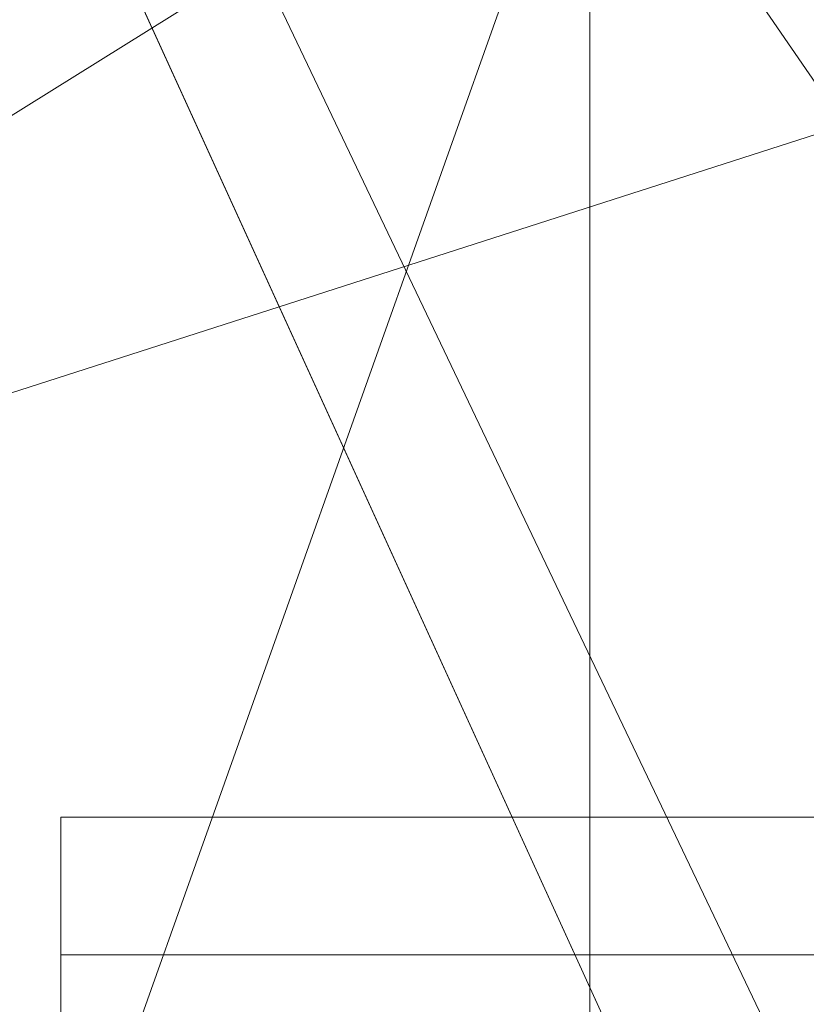
# Model space of a CAD drawing. Units: inches. Extents: x 0 to 204, y 0 to 264.
# Drawn here: x 89 to 90, y 165 to 166 of the extents above; entities that cross this region are included whole.
import ezdxf

# ---------------------------------------------------------------- set-up
doc = ezdxf.new("R2010")
doc.units = ezdxf.units.IN
doc.header["$MEASUREMENT"] = 0
doc.layers.get('0').update_dxf_attribs({"color": 10})

# ---------------------------------------------------------------- blocks, each defined once
blk = doc.blocks.new('673U-3D')
at = {"lineweight": 18}
for points, invisible_edges in [([(-7.87867, 11.94195, -24), (-6.34784, 8.73509, -3.75), (-5.9737, 7.54239, -3.75)], 12), ([(-5.9737, 7.54239, -3.75), (-7.65419, 11.22633, -24), (-7.87867, 11.94195, -24)], 12), ([(-6.34784, 8.73509, -3.75), (-7.87867, 11.94195, -24), (-7.5413, 8.36071, -3.75)], 2), ([(-7.16717, 7.16802, -3.75), (-8.3698, 11.00185, -24), (-7.65419, 11.22633, -24)], 12), ([(-7.65419, 11.22633, -24), (-5.9737, 7.54239, -3.75), (-7.16717, 7.16802, -3.75)], 12), ([(-7.16717, 7.16802, -3.75), (-7.5413, 8.36071, -3.75), (-8.3698, 11.00185, -24)], 2), ([(-3.47846, 9.9133, 6.12513), (-6.88632, 9.1889, 6.28081), (-6.67042, 8.48779, 6.43148)], 14)]:
    blk.add_3dface(points, dxfattribs=dict(at, invisible_edges=invisible_edges))
for points in [[(-7.5, 9.84128, -12), (-7.5, 9.96916, -13), (-7.5, 9.31599, -13), (-7.5, 9.17565, -12)], [(7.16899, 9.31599, -13), (-7.5, 9.31599, -13), (-7.5, 9.96916, -13), (7.16899, 9.96916, -13)], [(7.16899, 9.96916, -13), (-7.5, 9.96916, -13), (-7.5, 9.84128, -12), (7.16899, 9.84128, -12)], [(7.16899, 9.84128, -12), (-7.5, 9.84128, -12), (-7.5, 9.17565, -12), (7.16899, 9.17565, -12)]]:
    blk.add_3dface(points, dxfattribs=at)
mesh = blk.add_polyface(dxfattribs=at)
corners = [(8.59605, 10.49906, 12.37084), (7.0084, 10.95575, 12.23306), (5.48172, 11.34369, 12.11603), (3.93203, 11.63608, 12.02782), (2.36582, 11.83168, 11.96881), (0.78968, 11.92969, 11.93924), (-0.78978, 11.92968, 11.93924), (-2.3659, 11.83167, 11.96881), (-3.93209, 11.63607, 12.02782), (-5.48175, 11.34368, 12.11603), (-7.0084, 10.95575, 12.23306), (-8.59605, 10.49906, 12.37084), (-8.46287, 10.07094, 12.5), (-8.39891, 10.08933, 12.49445), (-6.77182, 10.6118, 12.33683), (-5.10972, 11.02099, 12.21338), (-3.42121, 11.31478, 12.12475), (-1.71501, 11.49167, 12.07139), (0.00005, 11.55072, 12.05357), (1.71511, 11.49166, 12.07139), (3.42131, 11.31477, 12.12475), (5.10982, 11.02097, 12.21339), (6.77191, 10.61178, 12.33684), (8.39891, 10.08933, 12.49445), (8.46287, 10.07094, 12.5)]
mesh.append_faces([[corners[k] for k in face] for face in [(1, 23, 0), (23, 1, 22), (4, 20, 3), (5, 19, 4), (20, 4, 19), (10, 14, 9), (7, 17, 6), (16, 8, 15), (9, 15, 8), (17, 7, 16)]], dxfattribs={"vtx0": -1, "vtx1": -1})
mesh.append_faces([[corners[k] for k in face] for face in [(22, 1, 2), (6, 17, 18), (16, 7, 8)]], dxfattribs={"vtx0": -1, "vtx2": -1})
mesh.append_faces([[corners[k] for k in face] for face in [(21, 22, 2), (2, 3, 21), (20, 21, 3), (18, 19, 5), (14, 15, 9), (13, 14, 10), (10, 11, 13), (5, 6, 18)]], dxfattribs={"vtx1": -1, "vtx2": -1})
mesh.append_faces([[corners[k] for k in face] for face in [(23, 24, 0), (11, 12, 13)]], dxfattribs={"vtx2": -1})
mesh = blk.add_polyface(dxfattribs=at)
corners = [(7.0084, 9.14912, 6.21317), (4.24358, 9.77894, 6.02415), (1.42097, 10.09601, 5.929), (-1.42097, 10.09601, 5.929), (-4.24358, 9.77894, 6.02415), (-7.0084, 9.14912, 6.21317), (-7.0084, 10.95575, 12.23306), (-5.48175, 11.34368, 12.11603), (-3.93209, 11.63607, 12.02782), (-2.3659, 11.83167, 11.96881), (-0.78978, 11.92968, 11.93924), (0.78968, 11.92969, 11.93924), (2.36582, 11.83168, 11.96881), (3.93203, 11.63608, 12.02782), (5.48172, 11.34369, 12.11603), (7.0084, 10.95575, 12.23306)]
mesh.append_faces([[corners[k] for k in face] for face in [(14, 1, 13), (8, 4, 7)]], dxfattribs={"vtx0": -1, "vtx1": -1})
mesh.append_faces([[corners[k] for k in face] for face in [(14, 0, 1), (11, 2, 3), (3, 10, 11), (9, 3, 4), (7, 4, 5)]], dxfattribs={"vtx0": -1, "vtx2": -1})
mesh.append_faces([[corners[k] for k in face] for face in [(6, 7, 5)]], dxfattribs={"vtx1": -1})
mesh.append_faces([[corners[k] for k in face] for face in [(1, 2, 12), (11, 12, 2), (12, 13, 1), (9, 10, 3), (8, 9, 4)]], dxfattribs={"vtx1": -1, "vtx2": -1})
mesh.append_faces([[corners[k] for k in face] for face in [(14, 15, 0)]], dxfattribs={"vtx2": -1})
mesh = blk.add_polyface(dxfattribs=at)
corners = [(-6.79426, 8.46092, 6.4197), (-4.11391, 9.0715, 6.23646), (-1.37756, 9.37888, 6.14422), (1.37756, 9.37888, 6.14422), (4.11391, 9.0715, 6.23646), (6.79426, 8.46092, 6.4197), (8.39891, 10.08933, 12.49445), (6.77191, 10.61178, 12.33684), (5.10982, 11.02097, 12.21339), (3.42131, 11.31477, 12.12475), (1.71511, 11.49166, 12.07139), (0.00005, 11.55072, 12.05357), (-1.71501, 11.49167, 12.07139), (-3.42121, 11.31478, 12.12475), (-5.10972, 11.02099, 12.21338), (-6.77182, 10.6118, 12.33683), (-8.39891, 10.08933, 12.49445), (-5.45409, 8.76621, 6.32808), (-2.74573, 9.22519, 6.19034), (0, 9.37888, 6.14422), (2.74573, 9.22519, 6.19034), (5.45409, 8.76621, 6.32808)]
mesh.append_faces([[corners[k] for k in face] for face in [(15, 17, 14), (17, 15, 0), (11, 3, 10), (10, 20, 9), (5, 7, 21), (20, 10, 3), (14, 1, 13)]], dxfattribs={"vtx0": -1, "vtx1": -1})
mesh.append_faces([[corners[k] for k in face] for face in [(2, 11, 12), (12, 18, 2), (18, 12, 13), (21, 7, 8), (8, 4, 21), (4, 8, 9), (13, 1, 18)]], dxfattribs={"vtx0": -1, "vtx2": -1})
mesh.append_faces([[corners[k] for k in face] for face in [(11, 2, 19, 3)]], dxfattribs={"vtx0": -1, "vtx3": -1})
mesh.append_faces([[corners[k] for k in face] for face in [(6, 7, 5)]], dxfattribs={"vtx1": -1})
mesh.append_faces([[corners[k] for k in face] for face in [(17, 1, 14), (20, 4, 9)]], dxfattribs={"vtx1": -1, "vtx2": -1})
mesh.append_faces([[corners[k] for k in face] for face in [(15, 16, 0)]], dxfattribs={"vtx2": -1})
mesh = blk.add_polyface(dxfattribs=at)
corners = [(-7.0084, 9.14912, 6.21317), (-7.72402, 8.94318, 6.27497), (-8.59605, 10.49906, 12.37084), (-7.0084, 10.95575, 12.23306)]
mesh.append_faces([[corners[k] for k in face] for face in [(3, 0, 1), (1, 2, 3)]], dxfattribs={"vtx2": -1})
mesh = blk.add_polyface(dxfattribs=at)
corners = [(-7.72402, 8.94318, 6.27497), (-7.50988, 8.25499, 6.48151), (-8.46287, 10.07094, 12.5), (-8.59605, 10.49906, 12.37084)]
mesh.append_faces([[corners[k] for k in face] for face in [(3, 0, 2), (1, 2, 0)]], dxfattribs={"vtx1": -1})
mesh = blk.add_polyface(dxfattribs=at)
corners = [(7.72402, 8.94318, 6.27497), (7.50988, 8.25499, 6.48151), (6.79426, 8.46092, 6.4197), (4.11391, 9.0715, 6.23646), (1.37756, 9.37888, 6.14422), (-1.37756, 9.37888, 6.14422), (-4.11391, 9.0715, 6.23646), (-6.79426, 8.46092, 6.4197), (-7.50988, 8.25499, 6.48151), (-7.72402, 8.94318, 6.27497), (-7.0084, 9.14912, 6.21317), (-4.24358, 9.77894, 6.02415), (-1.42097, 10.09601, 5.929), (1.42097, 10.09601, 5.929), (4.24358, 9.77894, 6.02415), (7.0084, 9.14912, 6.21317)]
mesh.append_faces([[corners[k] for k in face] for face in [(0, 2, 15), (7, 10, 6), (10, 7, 9), (12, 5, 11), (6, 11, 5), (11, 6, 10)]], dxfattribs={"vtx0": -1, "vtx1": -1})
mesh.append_faces([[corners[k] for k in face] for face in [(1, 2, 0), (8, 9, 7)]], dxfattribs={"vtx1": -1})
mesh.append_faces([[corners[k] for k in face] for face in [(3, 4, 14), (2, 3, 15), (14, 15, 3), (13, 14, 4)]], dxfattribs={"vtx1": -1, "vtx2": -1})
mesh.append_faces([[corners[k] for k in face] for face in [(12, 13, 4, 5)]], dxfattribs={"vtx1": -1, "vtx3": -1})
mesh = blk.add_polyface(dxfattribs=at)
corners = [(-7.50988, 8.25499, 6.48151), (-6.79426, 8.46092, 6.4197), (-8.39891, 10.08933, 12.49445), (-8.46287, 10.07094, 12.5)]
mesh.append_faces([[corners[k] for k in face] for face in [(2, 3, 0), (0, 1, 2)]], dxfattribs={"vtx2": -1})

msp = doc.modelspace()

# ---------------------------------------------------------------- linework, layer by layer
at = {"lineweight": 18, "invisible_edges": 15}
for points in [[(89.47205, 165.79893, 26.94564), (89.53774, 166.18258, 28.27497), (89.68122, 165.86868, 26.96175)], [(89.21651, 166.02082, 22.07022), (89.16927, 166.1722, 22.02655), (89.27216, 165.83131, 20.31039)], [(89.16927, 166.1722, 22.02655), (89.18337, 166.15793, 20.27172), (89.27216, 165.83131, 20.31039)], [(89.47205, 165.79893, 26.94564), (89.31145, 165.851, 27.33743), (89.35884, 166.12646, 28.27497)], [(89.24163, 166.11556, 25.27233), (89.2397, 166.04185, 24.2187), (89.29745, 165.83989, 23.9984)], [(89.31737, 165.80977, 24.5303), (89.24163, 166.11556, 25.27233), (89.29745, 165.83989, 23.9984)], [(89.31737, 165.80977, 24.5303), (89.26749, 166.06319, 25.63584), (89.24163, 166.11556, 25.27233)], [(89.31145, 165.851, 27.33743), (89.16445, 165.86662, 27.56677), (89.17993, 166.07034, 28.27497)], [(89.58793, 166.06575, 25.59205), (89.48711, 165.93496, 24.99929), (89.69467, 165.84383, 24.55068)], [(89.86493, 165.95376, 24.79046), (89.58793, 166.06575, 25.59205), (89.69467, 165.84383, 24.55068)], [(89.77018, 166.06804, 28.33123), (89.96001, 165.62503, 27.02669), (89.92055, 165.7584, 26.92054)], [(89.31737, 165.80977, 24.5303), (89.32974, 165.85246, 25.07569), (89.26749, 166.06319, 25.63584)], [(89.29243, 165.80262, 22.92709), (89.2397, 166.04185, 24.2187), (89.23095, 166.01371, 23.20529)], [(89.2397, 166.04185, 24.2187), (89.29243, 165.80262, 22.92709), (89.29745, 165.83989, 23.9984)], [(89.38193, 165.56086, 23.92681), (90.31914, 165.6058, 22.80773), (90.83987, 166.0391, 24.24916)], [(89.23095, 166.01371, 23.20529), (89.21651, 166.02082, 22.07022), (89.31627, 165.68942, 21.51026)], [(89.21651, 166.02082, 22.07022), (89.27216, 165.83131, 20.31039), (89.30638, 165.71822, 20.72837)], [(89.21651, 166.02082, 22.07022), (89.30638, 165.71822, 20.72837), (89.31627, 165.68942, 21.51026)], [(89.27216, 165.83131, 20.31039), (89.22052, 166.0247, 19.1192), (89.322, 165.71993, 18.63607)], [(89.23095, 166.01371, 23.20529), (89.31627, 165.68942, 21.51026), (89.29243, 165.80262, 22.92709)], [(89.25767, 166.00193, 17.96287), (89.39456, 165.61542, 16.69523), (89.322, 165.71993, 18.63607)], [(89.42158, 166.00192, 23.96316), (89.4957, 165.84563, 22.92504), (89.30903, 165.90934, 23.64745)], [(89.68222, 165.96041, 23.26647), (89.4957, 165.84563, 22.92504), (89.42158, 166.00192, 23.96316)], [(89.86637, 165.9926, 23.11334), (89.81748, 165.82255, 22.10515), (89.68222, 165.96041, 23.26647)], [(89.86637, 165.9926, 23.11334), (89.99902, 165.79346, 21.46466), (89.81748, 165.82255, 22.10515)], [(89.99902, 165.79346, 21.46466), (89.86637, 165.9926, 23.11334), (90.05299, 165.91824, 22.25714)], [(89.8915, 165.64109, 25.87321), (89.93045, 165.98935, 27.07692), (89.69552, 165.93574, 27.14502)], [(90.12608, 165.60589, 25.45392), (89.93045, 165.98935, 27.07692), (89.8915, 165.64109, 25.87321)], [(89.39456, 165.61542, 16.69523), (89.29482, 165.97916, 16.80653), (89.3981, 165.70826, 15.61322)], [(89.68222, 165.96041, 23.26647), (89.62835, 165.71527, 21.75694), (89.4957, 165.84563, 22.92504)], [(89.62835, 165.71527, 21.75694), (89.68222, 165.96041, 23.26647), (89.81748, 165.82255, 22.10515)], [(89.30582, 165.91959, 27.3331), (89.63234, 165.66955, 26.28054), (89.51894, 165.95487, 27.39451)], [(89.69552, 165.93574, 27.14502), (89.51894, 165.95487, 27.39451), (89.63234, 165.66955, 26.28054)], [(89.86493, 165.95376, 24.79046), (89.69467, 165.84383, 24.55068), (89.91475, 165.67012, 23.44649)], [(89.91475, 165.67012, 23.44649), (89.98525, 165.79638, 23.93629), (89.86493, 165.95376, 24.79046)], [(90.14534, 165.92276, 24.27876), (89.86493, 165.95376, 24.79046), (89.98525, 165.79638, 23.93629)], [(89.8915, 165.64109, 25.87321), (89.69552, 165.93574, 27.14502), (89.63234, 165.66955, 26.28054)], [(89.54993, 165.86075, 20.96459), (89.76519, 165.90044, 20.25), (89.7668, 165.91154, 21.21739)], [(89.54993, 165.86075, 20.96459), (89.7668, 165.91154, 21.21739), (89.66623, 165.90545, 22.03489)], [(89.9547, 165.59407, 27.46229), (89.96001, 165.62503, 27.02669), (89.82372, 165.89738, 28.38748)], [(89.16445, 165.86662, 27.56677), (89.35225, 165.62538, 26.40186), (89.07803, 165.76876, 27.11809)], [(89.35225, 165.62538, 26.40186), (89.16445, 165.86662, 27.56677), (89.31145, 165.851, 27.33743)], [(89.69938, 165.65462, 26.06912), (89.47205, 165.79893, 26.94564), (89.68122, 165.86868, 26.96175)], [(89.68122, 165.86868, 26.96175), (89.95029, 165.77276, 25.96121), (89.89047, 165.5318, 25.25899)], [(89.89047, 165.5318, 25.25899), (89.69938, 165.65462, 26.06912), (89.68122, 165.86868, 26.96175)], [(89.35225, 165.62538, 26.40186), (89.31145, 165.851, 27.33743), (89.47205, 165.79893, 26.94564)], [(89.4957, 165.84563, 22.92504), (89.51645, 165.65462, 21.56251), (89.35033, 165.77768, 22.47463)], [(89.51645, 165.65462, 21.56251), (89.4957, 165.84563, 22.92504), (89.62835, 165.71527, 21.75694)], [(89.29243, 165.80262, 22.92709), (89.35286, 165.59923, 22.7165), (89.29745, 165.83989, 23.9984)], [(89.35286, 165.59923, 22.7165), (89.36185, 165.59922, 23.41908), (89.29745, 165.83989, 23.9984)], [(89.36185, 165.59922, 23.41908), (89.31737, 165.80977, 24.5303), (89.29745, 165.83989, 23.9984)], [(89.77413, 165.5567, 23.10489), (89.69467, 165.84383, 24.55068), (89.57776, 165.64599, 23.83239)], [(89.69467, 165.84383, 24.55068), (89.77413, 165.5567, 23.10489), (89.91475, 165.67012, 23.44649)], [(89.322, 165.71993, 18.63607), (89.35769, 165.57351, 19.50739), (89.27216, 165.83131, 20.31039)], [(89.35769, 165.57351, 19.50739), (89.30638, 165.71822, 20.72837), (89.27216, 165.83131, 20.31039)], [(89.62835, 165.71527, 21.75694), (89.81748, 165.82255, 22.10515), (89.90938, 165.69309, 20.86247)], [(89.81748, 165.82255, 22.10515), (89.99902, 165.79346, 21.46466), (89.90938, 165.69309, 20.86247)], [(89.38193, 165.56086, 23.92681), (89.31737, 165.80977, 24.5303), (89.36185, 165.59922, 23.41908)], [(89.40099, 165.41703, 21.54071), (89.29243, 165.80262, 22.92709), (89.31627, 165.68942, 21.51026)], [(89.29243, 165.80262, 22.92709), (89.40099, 165.41703, 21.54071), (89.35286, 165.59923, 22.7165)], [(89.47205, 165.79893, 26.94564), (89.61467, 165.52501, 25.62105), (89.35225, 165.62538, 26.40186)], [(89.47205, 165.79893, 26.94564), (89.69938, 165.65462, 26.06912), (89.61467, 165.52501, 25.62105)], [(89.90938, 165.69309, 20.86247), (89.99902, 165.79346, 21.46466), (90.06226, 165.69021, 20.39013)], [(89.98525, 165.79638, 23.93629), (89.91475, 165.67012, 23.44649), (90.09115, 165.64449, 23.0461)], [(89.9547, 165.59407, 27.46229), (89.87725, 165.72672, 28.44374), (90.0382, 165.3728, 27.12799)], [(89.37128, 165.51363, 20.29311), (89.30638, 165.71822, 20.72837), (89.35769, 165.57351, 19.50739)], [(89.30638, 165.71822, 20.72837), (89.37128, 165.51363, 20.29311), (89.31627, 165.68942, 21.51026)], [(89.41819, 165.44599, 18.00209), (89.35769, 165.57351, 19.50739), (89.322, 165.71993, 18.63607)], [(89.39456, 165.61542, 16.69523), (89.41819, 165.44599, 18.00209), (89.322, 165.71993, 18.63607)], [(89.3981, 165.70826, 15.61322), (89.46438, 165.50102, 15.57725), (89.39456, 165.61542, 16.69523)], [(89.46783, 165.61897, 14.49545), (89.46438, 165.50102, 15.57725), (89.3981, 165.70826, 15.61322)], [(89.51645, 165.65462, 21.56251), (89.62835, 165.71527, 21.75694), (89.68929, 165.6189, 20.8167)], [(89.90938, 165.69309, 20.86247), (89.68929, 165.6189, 20.8167), (89.62835, 165.71527, 21.75694)], [(89.8181, 165.59958, 20.25056), (89.68929, 165.6189, 20.8167), (89.90938, 165.69309, 20.86247)], [(89.8181, 165.59958, 20.25056), (89.90938, 165.69309, 20.86247), (89.9715, 165.61625, 19.92035)], [(90.06226, 165.69021, 20.39013), (89.9715, 165.61625, 19.92035), (89.90938, 165.69309, 20.86247)], [(89.37128, 165.51363, 20.29311), (89.40099, 165.41703, 21.54071), (89.31627, 165.68942, 21.51026)], [(89.63234, 165.66955, 26.28054), (89.39646, 165.63062, 26.16619), (89.58793, 165.47245, 25.59205)], [(89.63234, 165.66955, 26.28054), (89.58793, 165.47245, 25.59205), (89.86493, 165.36045, 24.79046)], [(89.8915, 165.64109, 25.87321), (89.63234, 165.66955, 26.28054), (89.86493, 165.36045, 24.79046)], [(89.77413, 165.5567, 23.10489), (89.96277, 165.46526, 22.31097), (89.91475, 165.67012, 23.44649)], [(89.96277, 165.46526, 22.31097), (90.09115, 165.64449, 23.0461), (89.91475, 165.67012, 23.44649)], [(89.55565, 165.55714, 20.63626), (89.39164, 165.64601, 21.30182), (89.51645, 165.65462, 21.56251)], [(89.51645, 165.65462, 21.56251), (89.68929, 165.6189, 20.8167), (89.55565, 165.55714, 20.63626)], [(89.69938, 165.65462, 26.06912), (89.77155, 165.4548, 25.0732), (89.61467, 165.52501, 25.62105)], [(89.69938, 165.65462, 26.06912), (89.89047, 165.5318, 25.25899), (89.77155, 165.4548, 25.0732)], [(89.86493, 165.36045, 24.79046), (90.14534, 165.32945, 24.27876), (89.8915, 165.64109, 25.87321)], [(89.8915, 165.64109, 25.87321), (90.14534, 165.32945, 24.27876), (90.12608, 165.60589, 25.45392)], [(89.15503, 165.52329, 25.96121), (89.35225, 165.62538, 26.40186), (89.44777, 165.29315, 24.78436)], [(89.35225, 165.62538, 26.40186), (89.61467, 165.52501, 25.62105), (89.44777, 165.29315, 24.78436)], [(89.55565, 165.55714, 20.63626), (89.68929, 165.6189, 20.8167), (89.69476, 165.52848, 19.90984)], [(89.68929, 165.6189, 20.8167), (89.8181, 165.59958, 20.25056), (89.69476, 165.52848, 19.90984)], [(89.39456, 165.61542, 16.69523), (89.48665, 165.35162, 16.36132), (89.41819, 165.44599, 18.00209)], [(89.46438, 165.50102, 15.57725), (89.48665, 165.35162, 16.36132), (89.39456, 165.61542, 16.69523)], [(89.945, 165.53907, 19.07924), (89.8181, 165.59958, 20.25056), (89.9715, 165.61625, 19.92035)], [(89.35286, 165.59923, 22.7165), (89.43412, 165.37982, 22.75481), (89.36185, 165.59922, 23.41908)], [(89.35286, 165.59923, 22.7165), (89.46847, 165.19704, 20.98564), (89.43412, 165.37982, 22.75481)], [(89.40099, 165.41703, 21.54071), (89.46847, 165.19704, 20.98564), (89.35286, 165.59923, 22.7165)], [(89.48631, 165.19878, 21.58281), (90.85469, 165.4768, 21.27564), (90.31914, 165.6058, 22.80773)], [(89.69476, 165.52848, 19.90984), (89.8181, 165.59958, 20.25056), (89.80391, 165.47917, 18.85491)], [(89.945, 165.53907, 19.07924), (89.80391, 165.47917, 18.85491), (89.8181, 165.59958, 20.25056)], [(89.43755, 165.32901, 19.16679), (89.35769, 165.57351, 19.50739), (89.41819, 165.44599, 18.00209)], [(89.37128, 165.51363, 20.29311), (89.35769, 165.57351, 19.50739), (89.43755, 165.32901, 19.16679)], [(89.43294, 165.51434, 20.129), (89.55565, 165.55714, 20.63626), (89.69476, 165.52848, 19.90984)], [(89.86372, 165.33339, 21.73117), (89.77413, 165.5567, 23.10489), (89.63252, 165.4714, 22.6408)], [(89.86372, 165.33339, 21.73117), (89.96277, 165.46526, 22.31097), (89.77413, 165.5567, 23.10489)], [(89.98174, 165.48221, 17.92364), (89.80391, 165.47917, 18.85491), (89.945, 165.53907, 19.07924)], [(89.89047, 165.5318, 25.25899), (90.06711, 165.53978, 24.80433), (90.04023, 165.30887, 23.90823)], [(89.65644, 165.42532, 18.73983), (89.43294, 165.51434, 20.129), (89.69476, 165.52848, 19.90984)], [(89.69476, 165.52848, 19.90984), (89.80391, 165.47917, 18.85491), (89.65644, 165.42532, 18.73983)], [(89.89608, 165.31236, 24.1688), (89.77155, 165.4548, 25.0732), (89.89047, 165.5318, 25.25899)], [(89.89047, 165.5318, 25.25899), (90.04023, 165.30887, 23.90823), (89.89608, 165.31236, 24.1688)], [(89.44777, 165.29315, 24.78436), (89.61467, 165.52501, 25.62105), (89.71813, 165.27526, 24.26677)], [(89.77155, 165.4548, 25.0732), (89.71813, 165.27526, 24.26677), (89.61467, 165.52501, 25.62105)], [(89.45006, 165.26015, 20.36132), (89.40099, 165.41703, 21.54071), (89.37128, 165.51363, 20.29311)], [(89.45006, 165.26015, 20.36132), (89.37128, 165.51363, 20.29311), (89.43755, 165.32901, 19.16679)], [(89.48665, 165.35162, 16.36132), (89.46438, 165.50102, 15.57725), (89.52606, 165.43334, 14.49638)], [(89.93045, 165.11237, 27.07692), (89.75188, 165.49994, 28.5), (89.69552, 165.05875, 27.14502)], [(89.80391, 165.47917, 18.85491), (89.98174, 165.48221, 17.92364), (89.80488, 165.4192, 17.75303)], [(89.80488, 165.4192, 17.75303), (89.98174, 165.48221, 17.92364), (89.99087, 165.44716, 16.77831)], [(89.48631, 165.19878, 21.58281), (90.57062, 165.19612, 19.83891), (90.85469, 165.4768, 21.27564)], [(89.58793, 165.47245, 25.59205), (89.48711, 165.34165, 24.99929), (89.69467, 165.25053, 24.55068)], [(89.86493, 165.36045, 24.79046), (89.58793, 165.47245, 25.59205), (89.69467, 165.25053, 24.55068)], [(89.65644, 165.42532, 18.73983), (89.80391, 165.47917, 18.85491), (89.80488, 165.4192, 17.75303)], [(90.06134, 165.30323, 21.1574), (89.96277, 165.46526, 22.31097), (89.86372, 165.33339, 21.73117)], [(89.71813, 165.27526, 24.26677), (89.77155, 165.4548, 25.0732), (89.89608, 165.31236, 24.1688)], [(89.48885, 165.23194, 17.81506), (89.43755, 165.32901, 19.16679), (89.41819, 165.44599, 18.00209)], [(89.48665, 165.35162, 16.36132), (89.48885, 165.23194, 17.81506), (89.41819, 165.44599, 18.00209)], [(89.57298, 165.44382, 28.5), (89.51894, 165.07789, 27.39451), (89.69552, 165.05875, 27.14502)], [(89.99087, 165.44716, 16.77831), (89.85544, 165.40433, 16.76096), (89.80488, 165.4192, 17.75303)], [(89.97145, 165.43448, 15.43104), (89.85544, 165.40433, 16.76096), (89.99087, 165.44716, 16.77831)], [(89.88595, 165.43572, 14.25), (89.6888, 165.34743, 15.29503), (89.78523, 165.37378, 15.97909)], [(89.78523, 165.37378, 15.97909), (89.97145, 165.43448, 15.43104), (89.88595, 165.43572, 14.25)], [(89.78523, 165.37378, 15.97909), (89.85544, 165.40433, 16.76096), (89.97145, 165.43448, 15.43104)], [(89.47847, 165.36918, 18.03964), (89.65644, 165.42532, 18.73983), (89.65058, 165.35978, 17.47053)], [(89.65058, 165.35978, 17.47053), (89.65644, 165.42532, 18.73983), (89.80488, 165.4192, 17.75303)], [(89.40099, 165.41703, 21.54071), (89.45006, 165.26015, 20.36132), (89.46847, 165.19704, 20.98564)], [(89.80488, 165.4192, 17.75303), (89.85544, 165.40433, 16.76096), (89.65058, 165.35978, 17.47053)], [(89.65058, 165.35978, 17.47053), (89.85544, 165.40433, 16.76096), (89.78523, 165.37378, 15.97909)], [(89.78523, 165.37378, 15.97909), (89.62816, 165.32624, 16.2896), (89.65058, 165.35978, 17.47053)], [(89.6888, 165.34743, 15.29503), (89.62816, 165.32624, 16.2896), (89.78523, 165.37378, 15.97909)], [(89.62816, 165.32624, 16.2896), (89.48271, 165.35569, 17.12309), (89.65058, 165.35978, 17.47053)], [(89.48665, 165.35162, 16.36132), (89.5612, 165.09753, 16.54481), (89.48885, 165.23194, 17.81506)], [(89.5612, 165.09753, 16.54481), (89.48665, 165.35162, 16.36132), (89.58429, 165.24772, 14.49732)], [(89.86493, 165.36045, 24.79046), (89.69467, 165.25053, 24.55068), (89.91475, 165.07682, 23.44649)], [(89.91475, 165.07682, 23.44649), (89.98525, 165.20307, 23.93629), (89.86493, 165.36045, 24.79046)], [(90.14534, 165.32945, 24.27876), (89.86493, 165.36045, 24.79046), (89.98525, 165.20307, 23.93629)], [(89.6888, 165.34743, 15.29503), (89.48934, 165.33454, 15.68655), (89.62816, 165.32624, 16.2896)], [(89.68729, 165.29681, 21.44921), (89.92121, 165.15138, 20.41645), (89.86372, 165.33339, 21.73117)], [(89.86372, 165.33339, 21.73117), (89.92121, 165.15138, 20.41645), (90.06134, 165.30323, 21.1574)], [(89.54469, 165.0256, 18.29776), (89.43755, 165.32901, 19.16679), (89.48885, 165.23194, 17.81506)], [(89.54469, 165.0256, 18.29776), (89.49721, 165.13255, 19.33083), (89.43755, 165.32901, 19.16679)], [(89.43755, 165.32901, 19.16679), (89.49721, 165.13255, 19.33083), (89.45006, 165.26015, 20.36132)], [(89.71813, 165.27526, 24.26677), (89.89608, 165.31236, 24.1688), (89.86637, 165.11562, 23.11334)], [(89.86637, 165.11562, 23.11334), (89.89608, 165.31236, 24.1688), (89.98633, 165.16194, 23.16572)], [(90.04023, 165.30887, 23.90823), (89.98633, 165.16194, 23.16572), (89.89608, 165.31236, 24.1688)], [(89.44777, 165.29315, 24.78436), (89.42158, 165.12494, 23.96316), (89.23203, 165.27783, 24.80433)], [(89.68222, 165.08343, 23.26647), (89.42158, 165.12494, 23.96316), (89.44777, 165.29315, 24.78436)], [(89.71813, 165.27526, 24.26677), (89.68222, 165.08343, 23.26647), (89.44777, 165.29315, 24.78436)], [(89.71813, 165.27526, 24.26677), (89.86637, 165.11562, 23.11334), (89.68222, 165.08343, 23.26647)], [(89.46847, 165.19704, 20.98564), (89.45006, 165.26015, 20.36132), (89.51945, 165.04796, 19.80185)], [(89.49721, 165.13255, 19.33083), (89.51945, 165.04796, 19.80185), (89.45006, 165.26015, 20.36132)], [(89.77413, 164.9634, 23.10489), (89.69467, 165.25053, 24.55068), (89.57776, 165.05269, 23.83239)], [(89.69467, 165.25053, 24.55068), (89.77413, 164.9634, 23.10489), (89.91475, 165.07682, 23.44649)], [(89.48885, 165.23194, 17.81506), (89.5612, 165.09753, 16.54481), (89.58472, 164.97239, 17.15281)], [(89.48885, 165.23194, 17.81506), (89.58472, 164.97239, 17.15281), (89.54469, 165.0256, 18.29776)], [(89.53851, 165.01774, 20.41081), (89.46847, 165.19704, 20.98564), (89.51945, 165.04796, 19.80185)], [(89.98525, 165.20307, 23.93629), (89.91475, 165.07682, 23.44649), (90.09115, 165.05119, 23.0461)], [(90.79239, 165.08525, 18.35907), (90.57062, 165.19612, 19.83891), (89.5907, 164.8367, 19.2388)], [(89.69508, 164.69925, 16.86979), (91.70861, 165.18752, 16.95649), (90.79239, 165.08525, 18.35907)], [(90.91131, 164.84211, 14.49936), (91.70861, 165.18752, 16.95649), (89.69508, 164.69925, 16.86979)], [(90.05299, 165.04126, 22.25714), (89.86637, 165.11562, 23.11334), (89.98633, 165.16194, 23.16572)], [(89.97301, 165.01484, 19.17649), (89.92121, 165.15138, 20.41645), (89.74206, 165.12223, 20.25762)], [(89.54469, 165.0256, 18.29776), (89.51945, 165.04796, 19.80185), (89.49721, 165.13255, 19.33083)], [(89.42158, 165.12494, 23.96316), (89.4957, 164.96865, 22.92504), (89.30903, 165.03236, 23.64745)], [(89.68222, 165.08343, 23.26647), (89.4957, 164.96865, 22.92504), (89.42158, 165.12494, 23.96316)], [(89.86637, 165.11562, 23.11334), (89.81748, 164.94557, 22.10515), (89.68222, 165.08343, 23.26647)], [(89.86637, 165.11562, 23.11334), (89.99902, 164.91648, 21.46466), (89.81748, 164.94557, 22.10515)], [(89.99902, 164.91648, 21.46466), (89.86637, 165.11562, 23.11334), (90.05299, 165.04126, 22.25714)], [(89.8915, 164.76411, 25.87321), (89.93045, 165.11237, 27.07692), (89.69552, 165.05875, 27.14502)], [(90.12608, 164.72891, 25.45392), (89.93045, 165.11237, 27.07692), (89.8915, 164.76411, 25.87321)], [(89.58472, 164.97239, 17.15281), (89.5612, 165.09753, 16.54481), (89.65445, 164.83648, 16.15538)], [(89.5612, 165.09753, 16.54481), (89.70076, 164.87646, 14.49919), (89.65445, 164.83648, 16.15538)], [(89.30582, 165.04261, 27.3331), (89.63234, 164.79257, 26.28054), (89.51894, 165.07789, 27.39451)], [(89.68222, 165.08343, 23.26647), (89.62835, 164.83829, 21.75694), (89.4957, 164.96865, 22.92504)], [(89.69552, 165.05875, 27.14502), (89.51894, 165.07789, 27.39451), (89.63234, 164.79257, 26.28054)], [(89.62835, 164.83829, 21.75694), (89.68222, 165.08343, 23.26647), (89.81748, 164.94557, 22.10515)], [(89.77413, 164.9634, 23.10489), (89.96277, 164.87196, 22.31097), (89.91475, 165.07682, 23.44649)], [(89.96277, 164.87196, 22.31097), (90.09115, 165.05119, 23.0461), (89.91475, 165.07682, 23.44649)], [(89.8915, 164.76411, 25.87321), (89.69552, 165.05875, 27.14502), (89.63234, 164.79257, 26.28054)], [(89.51945, 165.04796, 19.80185), (89.54469, 165.0256, 18.29776), (89.5907, 164.8367, 19.2388)], [(89.58472, 164.97239, 17.15281), (89.64289, 164.76797, 18.0543), (89.54469, 165.0256, 18.29776)], [(89.78252, 164.66669, 26.64263), (89.60644, 164.60384, 26.60876), (89.62426, 165.02043, 28.22143)], [(89.62426, 165.02043, 28.22143), (89.9094, 164.85223, 27.06929), (89.78252, 164.66669, 26.64263)], [(89.97301, 165.01484, 19.17649), (89.81109, 164.90216, 18.12855), (90.04383, 164.91867, 17.93569)], [(89.88364, 164.91576, 27.39112), (89.84606, 164.98778, 28.23121), (89.95124, 164.67716, 27.09633)], [(89.4957, 164.96865, 22.92504), (89.51645, 164.77763, 21.56251), (89.35033, 164.90069, 22.47463)], [(89.51645, 164.77763, 21.56251), (89.4957, 164.96865, 22.92504), (89.62835, 164.83829, 21.75694)], [(89.69508, 164.69925, 16.86979), (89.58472, 164.97239, 17.15281), (89.65445, 164.83648, 16.15538)], [(89.86372, 164.74009, 21.73117), (89.77413, 164.9634, 23.10489), (89.63252, 164.8781, 22.6408)], [(89.86372, 164.74009, 21.73117), (89.96277, 164.87196, 22.31097), (89.77413, 164.9634, 23.10489)]]:
    msp.add_3dface(points, dxfattribs=at)

# ---------------------------------------------------------------- block references
msp.add_blockref('673U-3D', (96.72505, 155.16269, 24))

doc.saveas('drawing.dxf')
